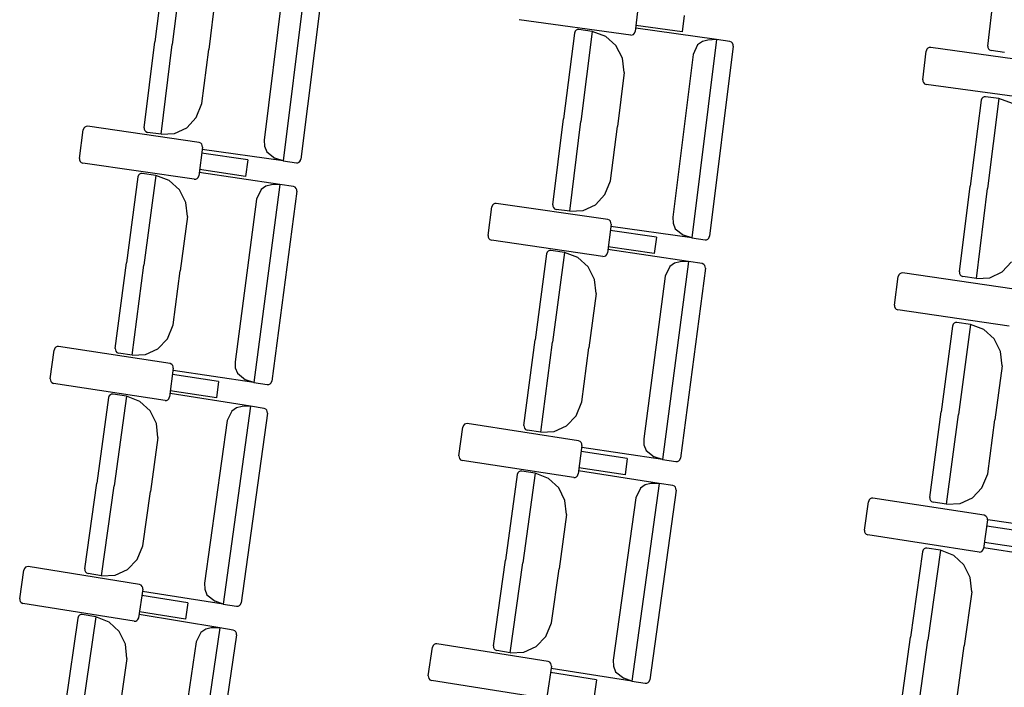
# Model space of a CAD drawing. Extents: x -627 to -504, y -494 to -385.
# Drawn here: x -618 to -618, y -392 to -392 of the extents above; entities that cross this region are included whole.
import ezdxf

# ---------------------------------------------------------------- set-up
doc = ezdxf.new("R2010")
doc.units = 0
doc.header["$MEASUREMENT"] = 0
doc.layers.add('MOBILIARIO', color=30, linetype='CONTINUOUS')

msp = doc.modelspace()

# ---------------------------------------------------------------- linework, layer by layer
at = {"layer": 'MOBILIARIO'}
for p, q in [((-618.3304, -391.77673), (-618.33539, -391.81653)), ((-618.32213, -391.77596), (-618.32735, -391.81767)), ((-618.32213, -391.77596), (-618.32735, -391.81767)), ((-618.26446, -391.77977), (-618.27597, -391.87171)), ((-617.949, -391.81845), (-617.94428, -391.77861)), ((-618.27531, -391.78658), (-618.28477, -391.86213)), ((-618.25667, -391.7828), (-618.2677, -391.87095)), ((-618.3073, -391.79493), (-618.31044, -391.82006)), ((-618.11098, -391.79842), (-618.1126, -391.81171)), ((-618.08989, -391.80422), (-618.09081, -391.81181)), ((-618.11461, -391.81336), (-618.16642, -391.80624)), ((-618.09081, -391.81181), (-618.11225, -391.80886)), ((-618.14079, -391.81246), (-618.14577, -391.85227)), ((-618.14049, -391.81163), (-618.14079, -391.81246)), ((-618.14049, -391.81163), (-618.14079, -391.81246)), ((-618.14002, -391.81114), (-618.14049, -391.81163)), ((-618.14002, -391.81114), (-618.14049, -391.81163)), ((-618.13942, -391.81085), (-618.14002, -391.81114)), ((-618.13942, -391.81085), (-618.14002, -391.81114)), ((-618.13877, -391.81082), (-618.13942, -391.81085)), ((-618.13877, -391.81082), (-618.13942, -391.81085)), ((-618.13252, -391.8117), (-618.13877, -391.81082)), ((-618.13252, -391.8117), (-618.13774, -391.8534)), ((-618.13252, -391.8117), (-618.13774, -391.8534)), ((-618.12623, -391.81397), (-618.13252, -391.8117)), ((-618.12148, -391.81827), (-618.12623, -391.81397)), ((-618.11461, -391.81336), (-618.11396, -391.81332)), ((-618.11396, -391.81332), (-618.11336, -391.81304)), ((-618.11336, -391.81304), (-618.1129, -391.81254)), ((-618.1129, -391.81254), (-618.1126, -391.81171)), ((-618.07485, -391.8155), (-618.11234, -391.81021)), ((-618.34037, -391.85634), (-618.33539, -391.81653)), ((-618.33257, -391.85937), (-618.32735, -391.81767)), ((-618.33257, -391.85937), (-618.32735, -391.81767)), ((-618.1185, -391.82409), (-618.12148, -391.81827)), ((-618.07485, -391.8155), (-618.08636, -391.90745)), ((-618.08359, -391.81785), (-618.0857, -391.82231)), ((-618.08141, -391.81629), (-618.08359, -391.81785)), ((-618.07885, -391.81568), (-618.08141, -391.81629)), ((-618.07485, -391.8155), (-618.07885, -391.81568)), ((-618.06705, -391.81854), (-618.07809, -391.90669)), ((-618.0686, -391.81639), (-618.07485, -391.8155)), ((-618.06782, -391.81671), (-618.0686, -391.81639)), ((-618.06782, -391.81671), (-618.0686, -391.81639)), ((-618.06735, -391.8172), (-618.06782, -391.81671)), ((-618.06735, -391.8172), (-618.06782, -391.81671)), ((-618.06709, -391.81784), (-618.06735, -391.8172)), ((-618.06709, -391.81784), (-618.06735, -391.8172)), ((-618.06705, -391.81854), (-618.06709, -391.81784)), ((-618.06705, -391.81854), (-618.06709, -391.81784)), ((-617.949, -391.81845), (-617.94897, -391.81915)), ((-617.949, -391.81845), (-617.94897, -391.81915)), ((-618.31359, -391.84519), (-618.31044, -391.82006)), ((-618.0857, -391.82232), (-618.09515, -391.89786)), ((-617.97911, -391.8341), (-617.97749, -391.82081)), ((-617.97719, -391.81998), (-617.97749, -391.82081)), ((-617.97673, -391.81948), (-617.97719, -391.81998)), ((-617.97613, -391.8192), (-617.97673, -391.81948)), ((-617.97547, -391.81916), (-617.97613, -391.8192)), ((-617.92367, -391.8263), (-617.97547, -391.81916)), ((-617.94897, -391.81915), (-617.9487, -391.81979)), ((-617.94897, -391.81915), (-617.9487, -391.81979)), ((-617.9487, -391.81979), (-617.94823, -391.82028)), ((-617.9487, -391.81979), (-617.94823, -391.82028)), ((-617.94823, -391.82028), (-617.94744, -391.82059)), ((-617.94823, -391.82028), (-617.94744, -391.82059)), ((-617.94119, -391.82143), (-617.94744, -391.82059)), ((-618.11769, -391.83066), (-618.1185, -391.82409)), ((-618.11768, -391.83066), (-618.12083, -391.85579)), ((-617.97911, -391.8341), (-617.97908, -391.83479)), ((-617.97908, -391.83479), (-617.97881, -391.83543)), ((-617.97881, -391.83543), (-617.97834, -391.83592)), ((-617.97834, -391.83592), (-617.97756, -391.83624)), ((-617.92576, -391.84337), (-617.97756, -391.83624)), ((-618.31623, -391.85167), (-618.31359, -391.84519)), ((-617.95208, -391.84362), (-617.95707, -391.88342)), ((-617.95177, -391.84278), (-617.95208, -391.84362)), ((-617.95177, -391.84279), (-617.95208, -391.84362)), ((-617.95131, -391.84229), (-617.95177, -391.84278)), ((-617.95131, -391.84229), (-617.95177, -391.84279)), ((-617.95071, -391.84201), (-617.95131, -391.84229)), ((-617.95071, -391.84201), (-617.95131, -391.84229)), ((-617.95005, -391.84197), (-617.95071, -391.84201)), ((-617.95005, -391.84197), (-617.95071, -391.84201)), ((-617.9438, -391.84286), (-617.95005, -391.84197)), ((-617.9438, -391.84286), (-617.94904, -391.88456)), ((-617.9438, -391.84286), (-617.94904, -391.88456)), ((-617.93751, -391.84513), (-617.9438, -391.84286)), ((-618.32064, -391.85635), (-618.31623, -391.85167)), ((-618.15076, -391.89208), (-618.14577, -391.85227)), ((-618.14296, -391.89511), (-618.13774, -391.8534)), ((-618.14296, -391.89511), (-618.13774, -391.8534)), ((-618.37043, -391.87061), (-618.36872, -391.85734)), ((-618.36842, -391.85651), (-618.36872, -391.85734)), ((-618.36795, -391.85602), (-618.36842, -391.85651)), ((-618.36735, -391.85574), (-618.36795, -391.85602)), ((-618.36669, -391.8557), (-618.36735, -391.85574)), ((-618.31494, -391.86322), (-618.36669, -391.8557)), ((-618.34037, -391.85634), (-618.34034, -391.85704)), ((-618.34037, -391.85634), (-618.34034, -391.85704)), ((-618.34034, -391.85704), (-618.34007, -391.85768)), ((-618.34034, -391.85704), (-618.34007, -391.85768)), ((-618.34007, -391.85768), (-618.33961, -391.85817)), ((-618.34007, -391.85768), (-618.33961, -391.85817)), ((-618.33961, -391.85817), (-618.33882, -391.85849)), ((-618.33961, -391.85817), (-618.33882, -391.85849)), ((-618.33257, -391.85937), (-618.33882, -391.85849)), ((-618.33257, -391.85937), (-618.32634, -391.85904)), ((-618.32634, -391.85904), (-618.32064, -391.85635)), ((-618.12398, -391.88093), (-618.12083, -391.85579)), ((-618.31416, -391.86354), (-618.31494, -391.86322)), ((-618.3137, -391.86404), (-618.31416, -391.86354)), ((-618.31343, -391.86467), (-618.3137, -391.86404)), ((-618.3134, -391.86537), (-618.31343, -391.86467)), ((-618.28477, -391.86213), (-618.28463, -391.86491)), ((-618.3134, -391.86537), (-618.31511, -391.87864)), ((-618.29235, -391.87132), (-618.31377, -391.86821)), ((-618.27597, -391.87171), (-618.31347, -391.86642)), ((-618.28463, -391.86491), (-618.28357, -391.86746)), ((-618.28357, -391.86746), (-618.27979, -391.87044)), ((-618.37043, -391.87061), (-618.3704, -391.87131)), ((-618.3704, -391.87131), (-618.37013, -391.87195)), ((-618.37013, -391.87195), (-618.36967, -391.87244)), ((-618.36967, -391.87244), (-618.36889, -391.87277)), ((-618.31714, -391.88028), (-618.36889, -391.87277)), ((-618.29235, -391.87132), (-618.29333, -391.87891)), ((-618.27597, -391.87171), (-618.27979, -391.87044)), ((-618.27597, -391.87171), (-618.26972, -391.8726)), ((-618.26972, -391.8726), (-618.26907, -391.87256)), ((-618.26972, -391.8726), (-618.26906, -391.87256)), ((-618.26907, -391.87256), (-618.26847, -391.87228)), ((-618.26906, -391.87256), (-618.26847, -391.87228)), ((-618.26847, -391.87228), (-618.268, -391.87178)), ((-618.26847, -391.87228), (-618.268, -391.87179)), ((-618.268, -391.87179), (-618.2677, -391.87095)), ((-618.268, -391.87178), (-618.2677, -391.87095)), ((-618.343, -391.87835), (-618.34331, -391.87918)), ((-618.343, -391.87835), (-618.34331, -391.87918)), ((-618.34253, -391.87786), (-618.343, -391.87835)), ((-618.34253, -391.87786), (-618.343, -391.87835)), ((-618.34193, -391.87758), (-618.34253, -391.87786)), ((-618.34193, -391.87758), (-618.34253, -391.87786)), ((-618.34127, -391.87755), (-618.34193, -391.87758)), ((-618.34127, -391.87755), (-618.34193, -391.87758)), ((-618.33503, -391.87848), (-618.34127, -391.87755)), ((-618.33503, -391.87848), (-618.34053, -391.92015)), ((-618.33503, -391.87848), (-618.34053, -391.92015)), ((-618.32875, -391.8808), (-618.33503, -391.87848)), ((-618.27739, -391.88272), (-618.31485, -391.87714)), ((-618.29333, -391.87891), (-618.31474, -391.8758)), ((-618.34331, -391.87918), (-618.34856, -391.91895)), ((-618.32404, -391.88514), (-618.32875, -391.8808)), ((-618.31714, -391.88028), (-618.31648, -391.88025)), ((-618.31648, -391.88025), (-618.31588, -391.87997)), ((-618.31588, -391.87997), (-618.31541, -391.87947)), ((-618.31541, -391.87947), (-618.31511, -391.87864)), ((-618.27739, -391.88272), (-618.28951, -391.97458)), ((-618.28138, -391.88286), (-618.28395, -391.88346)), ((-618.27739, -391.88272), (-618.28138, -391.88286)), ((-618.27115, -391.88365), (-618.27739, -391.88272)), ((-618.12661, -391.8874), (-618.12398, -391.88093)), ((-618.3211, -391.89098), (-618.32404, -391.88514)), ((-618.28614, -391.885), (-618.28828, -391.88945)), ((-618.28395, -391.88346), (-618.28614, -391.885)), ((-618.26961, -391.88581), (-618.28123, -391.97388)), ((-618.27036, -391.88398), (-618.27115, -391.88365)), ((-618.27036, -391.88398), (-618.27114, -391.88365)), ((-618.2699, -391.88448), (-618.27036, -391.88398)), ((-618.2699, -391.88448), (-618.27036, -391.88398)), ((-618.26964, -391.88512), (-618.2699, -391.88448)), ((-618.26964, -391.88512), (-618.2699, -391.88448)), ((-618.26961, -391.88581), (-618.26964, -391.88512)), ((-618.26961, -391.88581), (-618.26964, -391.88512)), ((-618.13103, -391.89208), (-618.12661, -391.8874)), ((-617.96206, -391.92323), (-617.95707, -391.88342)), ((-617.95427, -391.92626), (-617.94904, -391.88456)), ((-617.95427, -391.92626), (-617.94904, -391.88456)), ((-618.32032, -391.89756), (-618.3211, -391.89098)), ((-618.28828, -391.88945), (-618.29824, -391.96493)), ((-618.17834, -391.89175), (-618.1788, -391.89224)), ((-618.17774, -391.89147), (-618.17834, -391.89175)), ((-618.17708, -391.89144), (-618.17774, -391.89147)), ((-618.12533, -391.89895), (-618.17708, -391.89144)), ((-618.15076, -391.89208), (-618.15072, -391.89277)), ((-618.15076, -391.89208), (-618.15072, -391.89277)), ((-618.13673, -391.89477), (-618.13103, -391.89208)), ((-618.18082, -391.90635), (-618.17911, -391.89308)), ((-618.1788, -391.89224), (-618.17911, -391.89308)), ((-618.15072, -391.89277), (-618.15046, -391.89341)), ((-618.15072, -391.89277), (-618.15046, -391.89341)), ((-618.15046, -391.89341), (-618.14999, -391.8939)), ((-618.15046, -391.89341), (-618.14999, -391.8939)), ((-618.14999, -391.8939), (-618.14921, -391.89423)), ((-618.14999, -391.8939), (-618.14921, -391.89422)), ((-618.14296, -391.89511), (-618.14921, -391.89423)), ((-618.14296, -391.89511), (-618.13673, -391.89477)), ((-618.32032, -391.89755), (-618.32364, -391.92266)), ((-618.12379, -391.90111), (-618.12549, -391.91438)), ((-618.12454, -391.89927), (-618.12533, -391.89895)), ((-618.12408, -391.89977), (-618.12454, -391.89927)), ((-618.12382, -391.90041), (-618.12408, -391.89977)), ((-618.12379, -391.90111), (-618.12382, -391.90041)), ((-618.09515, -391.89786), (-618.09502, -391.90065)), ((-618.09502, -391.90065), (-618.09395, -391.9032)), ((-618.10274, -391.90706), (-618.12415, -391.90395)), ((-618.08636, -391.90745), (-618.12385, -391.90215)), ((-618.09395, -391.9032), (-618.09017, -391.90617)), ((-618.18082, -391.90635), (-618.18078, -391.90705)), ((-618.18078, -391.90705), (-618.18052, -391.90768)), ((-618.18052, -391.90768), (-618.18006, -391.90818)), ((-618.18006, -391.90818), (-618.17927, -391.9085)), ((-618.12752, -391.91601), (-618.17928, -391.9085)), ((-618.10274, -391.90706), (-618.10371, -391.91464)), ((-618.08636, -391.90745), (-618.09017, -391.90617)), ((-618.08636, -391.90745), (-618.08011, -391.90833)), ((-618.08011, -391.90833), (-618.07945, -391.9083)), ((-618.08011, -391.90833), (-618.07945, -391.9083)), ((-618.07945, -391.9083), (-618.07885, -391.90801)), ((-618.07945, -391.9083), (-618.07885, -391.90801)), ((-618.07885, -391.90801), (-618.07839, -391.90752)), ((-618.07885, -391.90801), (-618.07839, -391.90752)), ((-618.07839, -391.90752), (-618.07809, -391.90669)), ((-618.07839, -391.90752), (-618.07809, -391.90669)), ((-618.15369, -391.91492), (-618.15894, -391.95469)), ((-618.15338, -391.91409), (-618.15369, -391.91492)), ((-618.15339, -391.91409), (-618.15369, -391.91492)), ((-618.15292, -391.9136), (-618.15339, -391.91409)), ((-618.15292, -391.9136), (-618.15338, -391.91409)), ((-618.15231, -391.91332), (-618.15292, -391.9136)), ((-618.15232, -391.91332), (-618.15292, -391.9136)), ((-618.15166, -391.91329), (-618.15232, -391.91332)), ((-618.15166, -391.91329), (-618.15231, -391.91332)), ((-618.14542, -391.91422), (-618.15166, -391.91329)), ((-618.14542, -391.91422), (-618.15092, -391.95588)), ((-618.14542, -391.91422), (-618.15092, -391.95588)), ((-618.13914, -391.91654), (-618.14542, -391.91422)), ((-618.1258, -391.91521), (-618.12549, -391.91438)), ((-618.08778, -391.91846), (-618.12523, -391.91288)), ((-618.10371, -391.91464), (-618.12513, -391.91153)), ((-618.3538, -391.95872), (-618.34856, -391.91895)), ((-618.13442, -391.92087), (-618.13914, -391.91654)), ((-618.12752, -391.91601), (-618.12687, -391.91598)), ((-618.12687, -391.91598), (-618.12626, -391.9157)), ((-618.12626, -391.9157), (-618.1258, -391.91521)), ((-618.08778, -391.91846), (-618.0999, -392.01031)), ((-618.09434, -391.9192), (-618.09653, -391.92073)), ((-618.09177, -391.9186), (-618.09434, -391.9192)), ((-618.08778, -391.91846), (-618.09177, -391.9186)), ((-618.08153, -391.91939), (-618.08778, -391.91846)), ((-618.08075, -391.91972), (-618.08153, -391.91939)), ((-618.08075, -391.91972), (-618.08153, -391.91939)), ((-617.94234, -391.92324), (-617.93792, -391.91857)), ((-618.34603, -391.96181), (-618.34053, -391.92015)), ((-618.34603, -391.96181), (-618.34053, -391.92015)), ((-618.32695, -391.94777), (-618.32364, -391.92266)), ((-618.13148, -391.92672), (-618.13442, -391.92087)), ((-618.09653, -391.92073), (-618.09867, -391.92519)), ((-618.08, -391.92155), (-618.09162, -392.00961)), ((-618.08029, -391.92021), (-618.08075, -391.91972)), ((-618.08029, -391.92021), (-618.08075, -391.91972)), ((-618.08003, -391.92085), (-618.08029, -391.92021)), ((-618.08003, -391.92085), (-618.08029, -391.92021)), ((-618.08, -391.92155), (-618.08003, -391.92085)), ((-618.08, -391.92155), (-618.08003, -391.92085)), ((-617.98979, -391.92405), (-617.99026, -391.92454)), ((-617.98919, -391.92377), (-617.98979, -391.92405)), ((-617.98854, -391.92373), (-617.98919, -391.92377)), ((-617.93679, -391.93126), (-617.98854, -391.92373)), ((-617.96206, -391.92323), (-617.96203, -391.92393)), ((-617.96206, -391.92323), (-617.96203, -391.92393)), ((-617.96203, -391.92393), (-617.96177, -391.92456)), ((-617.96203, -391.92393), (-617.96177, -391.92456)), ((-617.94804, -391.92593), (-617.94234, -391.92324)), ((-618.13071, -391.93329), (-618.13148, -391.92672)), ((-618.09867, -391.92519), (-618.10863, -392.00066)), ((-617.99228, -391.93864), (-617.99057, -391.92537)), ((-617.99026, -391.92454), (-617.99057, -391.92537)), ((-617.96177, -391.92456), (-617.9613, -391.92506)), ((-617.96177, -391.92456), (-617.9613, -391.92506)), ((-617.9613, -391.92506), (-617.96052, -391.92538)), ((-617.9613, -391.92506), (-617.96052, -391.92538)), ((-617.95427, -391.92626), (-617.96052, -391.92538)), ((-617.95427, -391.92626), (-617.94804, -391.92593)), ((-618.13071, -391.93329), (-618.13402, -391.9584)), ((-617.99228, -391.93864), (-617.99224, -391.93934)), ((-617.99224, -391.93934), (-617.99198, -391.93998)), ((-617.99198, -391.93998), (-617.99152, -391.94047)), ((-617.99152, -391.94047), (-617.99074, -391.9408)), ((-617.93899, -391.94833), (-617.99073, -391.9408)), ((-617.96393, -391.94677), (-617.96453, -391.94705)), ((-617.96393, -391.94677), (-617.96453, -391.94705)), ((-617.96327, -391.94674), (-617.96393, -391.94677)), ((-617.96327, -391.94674), (-617.96393, -391.94677)), ((-617.95703, -391.94767), (-617.96327, -391.94674)), ((-618.32963, -391.95423), (-618.32695, -391.94777)), ((-617.9653, -391.94837), (-617.97057, -391.98814)), ((-617.965, -391.94754), (-617.9653, -391.94837)), ((-617.965, -391.94754), (-617.9653, -391.94837)), ((-617.96453, -391.94705), (-617.965, -391.94754)), ((-617.96453, -391.94705), (-617.965, -391.94754)), ((-617.95703, -391.94767), (-617.96254, -391.98934)), ((-617.95703, -391.94767), (-617.96254, -391.98934)), ((-617.95075, -391.94999), (-617.95703, -391.94767)), ((-617.94604, -391.95433), (-617.95075, -391.94999)), ((-618.33408, -391.95888), (-618.32963, -391.95423)), ((-618.16419, -391.99445), (-618.15894, -391.95469)), ((-618.15641, -391.99755), (-618.15092, -391.95588)), ((-618.15641, -391.99755), (-618.15092, -391.95588)), ((-617.9431, -391.96018), (-617.94604, -391.95433)), ((-618.38396, -391.97276), (-618.38216, -391.95951)), ((-618.38185, -391.95868), (-618.38216, -391.95951)), ((-618.38138, -391.95819), (-618.38185, -391.95868)), ((-618.38078, -391.95791), (-618.38138, -391.95819)), ((-618.38012, -391.95788), (-618.38078, -391.95791)), ((-618.32842, -391.96579), (-618.38012, -391.95788)), ((-618.3538, -391.95872), (-618.35377, -391.95942)), ((-618.3538, -391.95872), (-618.35377, -391.95942)), ((-618.35377, -391.95942), (-618.35351, -391.96006)), ((-618.35377, -391.95942), (-618.35351, -391.96006)), ((-618.35351, -391.96006), (-618.35305, -391.96055)), ((-618.35351, -391.96006), (-618.35305, -391.96055)), ((-618.35305, -391.96055), (-618.35227, -391.96088)), ((-618.35305, -391.96055), (-618.35227, -391.96088)), ((-618.3398, -391.96152), (-618.33408, -391.95888)), ((-618.13734, -391.98351), (-618.13402, -391.9584)), ((-617.94233, -391.96675), (-617.9431, -391.96018)), ((-618.34603, -391.96181), (-618.35227, -391.96088)), ((-618.34603, -391.96181), (-618.3398, -391.96152)), ((-618.29824, -391.96493), (-618.29813, -391.96771)), ((-618.3269, -391.96795), (-618.32869, -391.98121)), ((-618.32764, -391.96612), (-618.32842, -391.96579)), ((-618.32718, -391.96662), (-618.32764, -391.96612)), ((-618.32692, -391.96726), (-618.32718, -391.96662)), ((-618.28951, -391.97458), (-618.32697, -391.969)), ((-618.3269, -391.96795), (-618.32692, -391.96726)), ((-618.29813, -391.96771), (-618.29708, -391.97027)), ((-617.94233, -391.96675), (-617.94565, -391.99186)), ((-618.38396, -391.97276), (-618.38393, -391.97346)), ((-618.38393, -391.97346), (-618.38367, -391.9741)), ((-618.38367, -391.9741), (-618.38322, -391.9746)), ((-618.30589, -391.97406), (-618.32728, -391.97079)), ((-618.30589, -391.97406), (-618.30691, -391.98164)), ((-618.29708, -391.97027), (-618.29332, -391.97327)), ((-618.28951, -391.97458), (-618.29332, -391.97327)), ((-618.28154, -391.97471), (-618.28124, -391.97388)), ((-618.28154, -391.97471), (-618.28124, -391.97388)), ((-618.38322, -391.9746), (-618.38243, -391.97493)), ((-618.33073, -391.98283), (-618.38243, -391.97493)), ((-618.30691, -391.98164), (-618.32831, -391.97837)), ((-618.28951, -391.97458), (-618.28327, -391.97551)), ((-618.28327, -391.97551), (-618.28261, -391.97548)), ((-618.28327, -391.97551), (-618.28261, -391.97548)), ((-618.28261, -391.97548), (-618.28201, -391.9752)), ((-618.28261, -391.97548), (-618.28201, -391.9752)), ((-618.28201, -391.9752), (-618.28154, -391.97471)), ((-618.28201, -391.9752), (-618.28154, -391.97471)), ((-618.35689, -391.98154), (-618.36241, -392.02127)), ((-618.35658, -391.98071), (-618.35689, -391.98154)), ((-618.35658, -391.98071), (-618.35689, -391.98154)), ((-618.35611, -391.98022), (-618.35658, -391.98071)), ((-618.35611, -391.98023), (-618.35658, -391.98071)), ((-618.35551, -391.97995), (-618.35611, -391.98023)), ((-618.35551, -391.97995), (-618.35611, -391.98022)), ((-618.35485, -391.97992), (-618.35551, -391.97995)), ((-618.35485, -391.97992), (-618.35551, -391.97995)), ((-618.34861, -391.9809), (-618.35485, -391.97992)), ((-618.34861, -391.9809), (-618.35439, -392.02252)), ((-618.34861, -391.9809), (-618.35439, -392.02252)), ((-618.34235, -391.98327), (-618.34861, -391.9809)), ((-618.33767, -391.98764), (-618.34235, -391.98327)), ((-618.33073, -391.98283), (-618.33008, -391.98281)), ((-618.33008, -391.98281), (-618.32947, -391.98253)), ((-618.32947, -391.98253), (-618.329, -391.98204)), ((-618.329, -391.98204), (-618.32869, -391.98121)), ((-618.291, -391.98558), (-618.32842, -391.97971)), ((-618.14002, -391.98996), (-618.13734, -391.98351)), ((-618.33477, -391.9935), (-618.33767, -391.98764)), ((-618.291, -391.98558), (-618.30374, -392.07734)), ((-618.29977, -391.98779), (-618.30194, -391.99222)), ((-618.29757, -391.98627), (-618.29977, -391.98779)), ((-618.295, -391.98569), (-618.29757, -391.98627)), ((-618.291, -391.98558), (-618.295, -391.98569)), ((-618.28476, -391.98655), (-618.291, -391.98558)), ((-618.28398, -391.98689), (-618.28476, -391.98655)), ((-618.28398, -391.98689), (-618.28476, -391.98655)), ((-618.28353, -391.98739), (-618.28398, -391.98689)), ((-618.28353, -391.98739), (-618.28398, -391.98689)), ((-618.28327, -391.98803), (-618.28353, -391.98739)), ((-618.28327, -391.98803), (-618.28353, -391.98739)), ((-618.28325, -391.98873), (-618.28327, -391.98803)), ((-618.28325, -391.98873), (-618.28327, -391.98803)), ((-617.97583, -392.0279), (-617.97057, -391.98814)), ((-618.30194, -391.99222), (-618.3124, -392.06762)), ((-618.28325, -391.98873), (-618.29546, -392.0767)), ((-618.14447, -391.99461), (-618.14002, -391.98996)), ((-617.96806, -392.031), (-617.96254, -391.98934)), ((-617.96806, -392.031), (-617.96254, -391.98934)), ((-617.94898, -392.01697), (-617.94565, -391.99186)), ((-618.33404, -392.00008), (-618.33477, -391.9935)), ((-618.19435, -392.0085), (-618.19255, -391.99524)), ((-618.19224, -391.99441), (-618.19255, -391.99524)), ((-618.19177, -391.99392), (-618.19224, -391.99441)), ((-618.19117, -391.99365), (-618.19177, -391.99392)), ((-618.19051, -391.99362), (-618.19117, -391.99365)), ((-618.13881, -392.00152), (-618.19051, -391.99362)), ((-618.16419, -391.99445), (-618.16416, -391.99515)), ((-618.16419, -391.99445), (-618.16416, -391.99515)), ((-618.16416, -391.99515), (-618.1639, -391.99579)), ((-618.16416, -391.99515), (-618.1639, -391.99579)), ((-618.1639, -391.99579), (-618.16344, -391.99629)), ((-618.1639, -391.99579), (-618.16344, -391.99629)), ((-618.16344, -391.99629), (-618.16266, -391.99662)), ((-618.16344, -391.99629), (-618.16266, -391.99662)), ((-618.15641, -391.99755), (-618.16266, -391.99662)), ((-618.15641, -391.99755), (-618.15018, -391.99725)), ((-618.15018, -391.99725), (-618.14447, -391.99461)), ((-618.33404, -392.00008), (-618.33752, -392.02517)), ((-618.13803, -392.00185), (-618.13881, -392.00152)), ((-618.10863, -392.00066), (-618.10851, -392.00345)), ((-618.13728, -392.00369), (-618.13908, -392.01695)), ((-618.13757, -392.00235), (-618.13803, -392.00185)), ((-618.13731, -392.00299), (-618.13757, -392.00235)), ((-618.0999, -392.01031), (-618.13736, -392.00473)), ((-618.13728, -392.00369), (-618.13731, -392.00299)), ((-618.10851, -392.00345), (-618.10747, -392.00601)), ((-618.10747, -392.00601), (-618.1037, -392.00901)), ((-618.19435, -392.0085), (-618.19432, -392.0092)), ((-618.19432, -392.0092), (-618.19406, -392.00984)), ((-618.19406, -392.00984), (-618.1936, -392.01034)), ((-618.1936, -392.01034), (-618.19282, -392.01067)), ((-618.14112, -392.01857), (-618.19282, -392.01067)), ((-618.11627, -392.0098), (-618.13767, -392.00653)), ((-618.11627, -392.0098), (-618.1173, -392.01737)), ((-618.0999, -392.01031), (-618.1037, -392.00901)), ((-618.0999, -392.01031), (-618.09365, -392.01124)), ((-618.093, -392.01121), (-618.0924, -392.01093)), ((-618.093, -392.01121), (-618.0924, -392.01093)), ((-618.0924, -392.01093), (-618.09193, -392.01044)), ((-618.0924, -392.01093), (-618.09193, -392.01045)), ((-618.09193, -392.01044), (-618.09162, -392.00961)), ((-618.09193, -392.01045), (-618.09162, -392.00961)), ((-618.10139, -392.02131), (-618.13881, -392.01545)), ((-618.1173, -392.01737), (-618.13869, -392.0141)), ((-618.09366, -392.01124), (-618.093, -392.01121)), ((-618.09365, -392.01124), (-618.093, -392.01121)), ((-618.16728, -392.01727), (-618.1728, -392.057)), ((-618.16697, -392.01644), (-618.16728, -392.01727)), ((-618.16697, -392.01645), (-618.16728, -392.01727)), ((-618.1665, -392.01596), (-618.16697, -392.01644)), ((-618.1665, -392.01596), (-618.16697, -392.01645)), ((-618.16589, -392.01569), (-618.1665, -392.01596)), ((-618.16589, -392.01569), (-618.1665, -392.01596)), ((-618.16524, -392.01566), (-618.16589, -392.01569)), ((-618.16524, -392.01566), (-618.16589, -392.01569)), ((-618.159, -392.01664), (-618.16524, -392.01566)), ((-618.159, -392.01664), (-618.16478, -392.05826)), ((-618.159, -392.01664), (-618.16478, -392.05826)), ((-618.15274, -392.019), (-618.159, -392.01664)), ((-618.14805, -392.02337), (-618.15274, -392.019)), ((-618.14112, -392.01857), (-618.14046, -392.01854)), ((-618.14046, -392.01854), (-618.13986, -392.01826)), ((-618.13986, -392.01826), (-618.13939, -392.01778)), ((-618.13939, -392.01778), (-618.13908, -392.01695)), ((-617.95166, -392.02342), (-617.94898, -392.01697)), ((-618.36792, -392.06099), (-618.36241, -392.02127)), ((-618.36017, -392.06414), (-618.35439, -392.02252)), ((-618.36017, -392.06414), (-618.35439, -392.02252)), ((-618.14515, -392.02924), (-618.14805, -392.02337)), ((-618.10139, -392.02131), (-618.11413, -392.11307)), ((-618.11016, -392.02352), (-618.11232, -392.02796)), ((-618.10795, -392.022), (-618.11016, -392.02352)), ((-618.10539, -392.02142), (-618.10795, -392.022)), ((-618.09363, -392.02446), (-618.10584, -392.11244)), ((-618.10139, -392.02131), (-618.10539, -392.02142)), ((-618.09515, -392.02229), (-618.10139, -392.02131)), ((-618.09437, -392.02262), (-618.09515, -392.02229)), ((-618.09437, -392.02262), (-618.09515, -392.02229)), ((-618.09391, -392.02312), (-618.09437, -392.02262)), ((-618.09391, -392.02312), (-618.09437, -392.02262)), ((-618.09366, -392.02376), (-618.09391, -392.02312)), ((-618.09366, -392.02376), (-618.09391, -392.02312)), ((-618.09363, -392.02446), (-618.09366, -392.02376)), ((-618.09363, -392.02446), (-618.09366, -392.02376)), ((-617.95611, -392.02807), (-617.95166, -392.02342)), ((-618.341, -392.05025), (-618.33752, -392.02517)), ((-618.14442, -392.03582), (-618.14515, -392.02924)), ((-618.11232, -392.02796), (-618.12279, -392.10336)), ((-618.00403, -392.029), (-618.00435, -392.02983)), ((-618.00356, -392.02851), (-618.00403, -392.029)), ((-618.00296, -392.02823), (-618.00356, -392.02851)), ((-618.00231, -392.02821), (-618.00296, -392.02823)), ((-617.95061, -392.03613), (-618.00231, -392.02821)), ((-617.97583, -392.0279), (-617.9758, -392.0286)), ((-617.97583, -392.0279), (-617.9758, -392.0286)), ((-617.9758, -392.0286), (-617.97554, -392.02924)), ((-617.9758, -392.0286), (-617.97554, -392.02924)), ((-617.97554, -392.02924), (-617.97508, -392.02974)), ((-617.97554, -392.02924), (-617.97508, -392.02974)), ((-617.96183, -392.03071), (-617.95611, -392.02807)), ((-618.00615, -392.04308), (-618.00434, -392.02983)), ((-617.97508, -392.02974), (-617.9743, -392.03006)), ((-617.97508, -392.02974), (-617.9743, -392.03006)), ((-617.96806, -392.031), (-617.9743, -392.03006)), ((-617.96806, -392.031), (-617.96183, -392.03071)), ((-618.14442, -392.03582), (-618.14791, -392.0609)), ((-617.94908, -392.0383), (-617.95088, -392.05155)), ((-617.94983, -392.03646), (-617.95061, -392.03613)), ((-617.94937, -392.03696), (-617.94983, -392.03646)), ((-617.94911, -392.0376), (-617.94937, -392.03696)), ((-617.94908, -392.0383), (-617.94911, -392.0376)), ((-617.91154, -392.04379), (-617.949, -392.03819)), ((-617.92807, -392.04442), (-617.94947, -392.04114)), ((-618.00615, -392.04308), (-618.00612, -392.04378)), ((-618.00612, -392.04378), (-618.00586, -392.04442)), ((-618.00586, -392.04442), (-618.0054, -392.04492)), ((-618.0054, -392.04492), (-618.00462, -392.04525)), ((-617.95292, -392.05317), (-618.00462, -392.04525)), ((-618.34372, -392.05669), (-618.341, -392.05025)), ((-617.97845, -392.0517), (-617.97893, -392.05219)), ((-617.97846, -392.0517), (-617.97893, -392.05219)), ((-617.97785, -392.05143), (-617.97846, -392.0517)), ((-617.97785, -392.05143), (-617.97845, -392.0517)), ((-617.97719, -392.0514), (-617.97785, -392.05143)), ((-617.9772, -392.0514), (-617.97785, -392.05143)), ((-617.97096, -392.05238), (-617.9772, -392.0514)), ((-617.95119, -392.05238), (-617.95088, -392.05155)), ((-617.91335, -392.05709), (-617.95077, -392.05121)), ((-617.9291, -392.05199), (-617.95049, -392.04871)), ((-617.97924, -392.05302), (-617.98477, -392.09274)), ((-617.97893, -392.05219), (-617.97924, -392.05302)), ((-617.97893, -392.05219), (-617.97924, -392.05302)), ((-617.97096, -392.05238), (-617.97675, -392.094)), ((-617.97096, -392.05238), (-617.97675, -392.094)), ((-617.9647, -392.05475), (-617.97096, -392.05238)), ((-617.96002, -392.05913), (-617.9647, -392.05475)), ((-617.95292, -392.05317), (-617.95227, -392.05315)), ((-617.95227, -392.05315), (-617.95166, -392.05287)), ((-617.95166, -392.05287), (-617.95119, -392.05238)), ((-618.39597, -392.06074), (-618.39629, -392.06157)), ((-618.3955, -392.06026), (-618.39597, -392.06074)), ((-618.3949, -392.05998), (-618.3955, -392.06026)), ((-618.39424, -392.05996), (-618.3949, -392.05998)), ((-618.34259, -392.06825), (-618.39424, -392.05996)), ((-618.36792, -392.06099), (-618.3679, -392.06169)), ((-618.36792, -392.06099), (-618.3679, -392.06169)), ((-618.3482, -392.0613), (-618.34372, -392.05669)), ((-618.17831, -392.09673), (-618.1728, -392.057)), ((-618.17056, -392.09988), (-618.16478, -392.05826)), ((-618.17056, -392.09988), (-618.16478, -392.05826)), ((-618.15139, -392.08598), (-618.14791, -392.0609)), ((-617.95712, -392.06499), (-617.96002, -392.05913)), ((-618.39817, -392.07481), (-618.39629, -392.06157)), ((-618.3679, -392.06169), (-618.36764, -392.06233)), ((-618.3679, -392.06169), (-618.36764, -392.06233)), ((-618.36764, -392.06233), (-618.36719, -392.06283)), ((-618.36764, -392.06233), (-618.36719, -392.06283)), ((-618.36719, -392.06283), (-618.36641, -392.06317)), ((-618.36719, -392.06283), (-618.36641, -392.06317)), ((-618.36017, -392.06414), (-618.3664, -392.06317)), ((-618.36017, -392.06414), (-618.35394, -392.0639)), ((-618.35394, -392.0639), (-618.3482, -392.0613)), ((-617.95639, -392.07157), (-617.95712, -392.06499)), ((-618.34181, -392.06859), (-618.34259, -392.06825)), ((-618.34136, -392.06909), (-618.34181, -392.06859)), ((-618.3411, -392.06973), (-618.34136, -392.06909)), ((-618.34108, -392.07043), (-618.3411, -392.06973)), ((-618.3124, -392.06762), (-618.31231, -392.07041)), ((-618.39817, -392.07481), (-618.39815, -392.07551)), ((-618.34108, -392.07043), (-618.34297, -392.08367)), ((-618.32011, -392.0767), (-618.34148, -392.07327)), ((-618.30374, -392.07734), (-618.34116, -392.07147)), ((-618.31231, -392.07041), (-618.31128, -392.07297)), ((-618.31128, -392.07297), (-618.30754, -392.07601)), ((-617.95639, -392.07157), (-617.95988, -392.09665)), ((-618.39815, -392.07551), (-618.3979, -392.07615)), ((-618.3979, -392.07615), (-618.39744, -392.07665)), ((-618.39744, -392.07665), (-618.39666, -392.07699)), ((-618.34501, -392.08528), (-618.39666, -392.07699)), ((-618.32011, -392.0767), (-618.32119, -392.08427)), ((-618.30374, -392.07734), (-618.30754, -392.07601)), ((-618.30374, -392.07734), (-618.2975, -392.07832)), ((-618.2975, -392.07832), (-618.29685, -392.07829)), ((-618.2975, -392.07832), (-618.29685, -392.07829)), ((-618.29685, -392.07829), (-618.29624, -392.07802)), ((-618.29685, -392.07829), (-618.29624, -392.07802)), ((-618.29624, -392.07802), (-618.29577, -392.07753)), ((-618.29624, -392.07802), (-618.29577, -392.07753)), ((-618.29577, -392.07753), (-618.29546, -392.0767)), ((-618.29577, -392.07753), (-618.29546, -392.0767)), ((-618.37117, -392.08379), (-618.37695, -392.12347)), ((-618.37085, -392.08296), (-618.37117, -392.08379)), ((-618.37085, -392.08296), (-618.37117, -392.08379)), ((-618.37037, -392.08248), (-618.37085, -392.08296)), ((-618.37037, -392.08248), (-618.37085, -392.08296)), ((-618.36977, -392.08221), (-618.37037, -392.08248)), ((-618.36977, -392.08221), (-618.37037, -392.08248)), ((-618.36911, -392.08219), (-618.36977, -392.08221)), ((-618.36911, -392.08219), (-618.36977, -392.08221)), ((-618.36288, -392.08321), (-618.36911, -392.08219)), ((-618.36288, -392.08321), (-618.36894, -392.12479)), ((-618.36288, -392.08321), (-618.36894, -392.12479)), ((-618.35664, -392.08563), (-618.36288, -392.08322)), ((-618.34328, -392.0845), (-618.34296, -392.08368)), ((-618.3053, -392.08833), (-618.34268, -392.08218)), ((-618.32119, -392.08427), (-618.34256, -392.08084)), ((-618.35198, -392.09003), (-618.35664, -392.08563)), ((-618.34501, -392.08528), (-618.34436, -392.08526)), ((-618.34436, -392.08526), (-618.34375, -392.08499)), ((-618.34375, -392.08499), (-618.34328, -392.0845)), ((-618.3053, -392.08833), (-618.31865, -392.17999)), ((-618.3093, -392.08841), (-618.31187, -392.08897)), ((-618.3053, -392.08833), (-618.3093, -392.08841)), ((-618.29907, -392.08935), (-618.3053, -392.08833)), ((-618.15411, -392.09242), (-618.15139, -392.08598)), ((-618.34912, -392.09592), (-618.35198, -392.09003)), ((-618.31409, -392.09047), (-618.31628, -392.09489)), ((-618.31187, -392.08897), (-618.31409, -392.09047)), ((-618.29757, -392.09153), (-618.31037, -392.17941)), ((-618.29829, -392.08969), (-618.29907, -392.08935)), ((-618.29829, -392.08969), (-618.29907, -392.08935)), ((-618.29784, -392.09019), (-618.29829, -392.08969)), ((-618.29784, -392.09019), (-618.29829, -392.08969)), ((-618.29759, -392.09084), (-618.29784, -392.09019)), ((-618.29759, -392.09084), (-618.29784, -392.09019)), ((-618.29757, -392.09153), (-618.29759, -392.09084)), ((-618.29757, -392.09153), (-618.29759, -392.09084)), ((-618.15859, -392.09703), (-618.15411, -392.09242)), ((-617.9903, -392.13247), (-617.98477, -392.09274)), ((-618.34843, -392.10251), (-618.34912, -392.09592)), ((-618.31628, -392.09489), (-618.32725, -392.17021)), ((-618.20856, -392.11055), (-618.20668, -392.0973)), ((-618.20636, -392.09647), (-618.20668, -392.0973)), ((-618.20589, -392.09599), (-618.20636, -392.09647)), ((-618.20528, -392.09572), (-618.20589, -392.09599)), ((-618.20463, -392.0957), (-618.20528, -392.09572)), ((-618.15298, -392.10399), (-618.20463, -392.0957)), ((-618.17831, -392.09673), (-618.17829, -392.09743)), ((-618.17831, -392.09673), (-618.17829, -392.09743)), ((-618.17829, -392.09743), (-618.17803, -392.09807)), ((-618.17829, -392.09743), (-618.17803, -392.09807)), ((-618.16432, -392.09964), (-618.15859, -392.09703)), ((-617.98255, -392.13562), (-617.97675, -392.094)), ((-617.98255, -392.13562), (-617.97675, -392.094)), ((-617.96337, -392.12174), (-617.95988, -392.09665)), ((-618.17803, -392.09807), (-618.17757, -392.09857)), ((-618.17803, -392.09807), (-618.17757, -392.09857)), ((-618.17757, -392.09857), (-618.17679, -392.0989)), ((-618.17757, -392.09857), (-618.17679, -392.0989)), ((-618.17056, -392.09988), (-618.17679, -392.0989)), ((-618.17056, -392.09988), (-618.16432, -392.09964)), ((-618.34843, -392.10251), (-618.35208, -392.12756)), ((-618.15147, -392.10617), (-618.15335, -392.11941)), ((-618.1522, -392.10432), (-618.15298, -392.10399)), ((-618.15174, -392.10483), (-618.1522, -392.10432)), ((-618.15149, -392.10547), (-618.15174, -392.10483)), ((-618.15147, -392.10617), (-618.15149, -392.10547)), ((-618.12279, -392.10336), (-618.12269, -392.10614)), ((-618.12269, -392.10614), (-618.12166, -392.10871)), ((-618.20856, -392.11055), (-618.20854, -392.11124)), ((-618.20854, -392.11124), (-618.20828, -392.11189)), ((-618.1305, -392.11243), (-618.15187, -392.109)), ((-618.11413, -392.11307), (-618.15155, -392.10721)), ((-618.12166, -392.10871), (-618.11792, -392.11174)), ((-618.20828, -392.11189), (-618.20783, -392.11239)), ((-618.20783, -392.11239), (-618.20705, -392.11272)), ((-618.1554, -392.12102), (-618.20705, -392.11272)), ((-618.1305, -392.11243), (-618.13158, -392.12)), ((-618.11413, -392.11307), (-618.11792, -392.11174)), ((-618.11413, -392.11307), (-618.10789, -392.11405)), ((-618.10789, -392.11405), (-618.10723, -392.11402)), ((-618.10789, -392.11405), (-618.10723, -392.11403)), ((-618.10723, -392.11402), (-618.10663, -392.11375)), ((-618.10723, -392.11403), (-618.10663, -392.11375)), ((-618.10663, -392.11375), (-618.10616, -392.11326)), ((-618.10663, -392.11375), (-618.10616, -392.11327)), ((-618.10616, -392.11326), (-618.10585, -392.11244)), ((-618.10616, -392.11327), (-618.10585, -392.11244))]:
    msp.add_line(p, q, dxfattribs=at)

doc.saveas('drawing.dxf')
